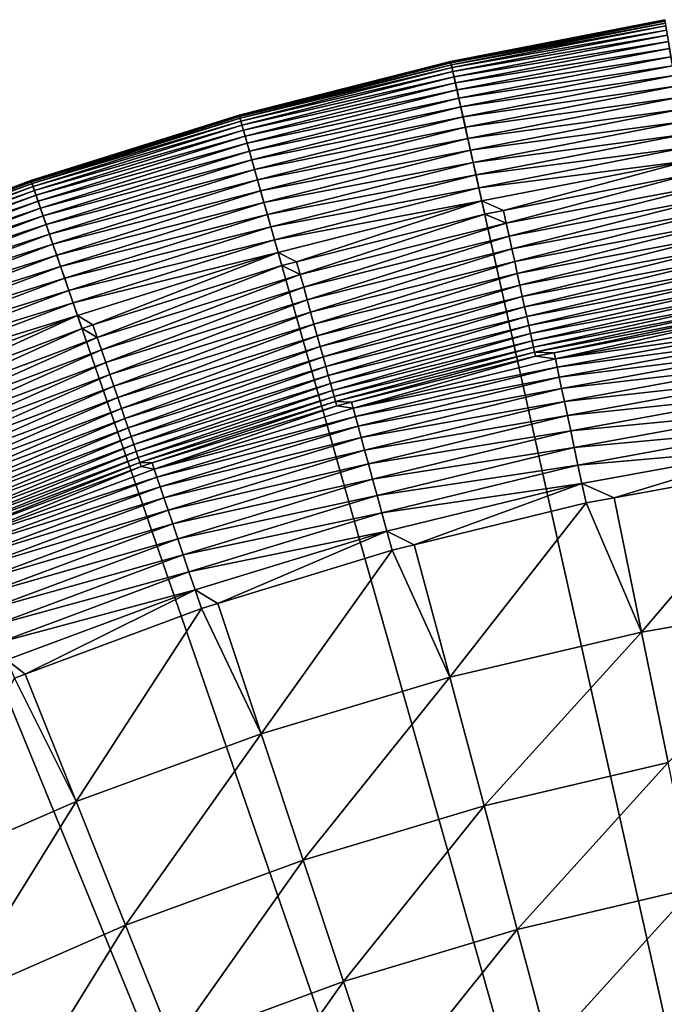
# Model space of a CAD drawing. Extents: x -148 to 357, y -520 to 98.
# Drawn here: x -33 to -16, y -347 to -321 of the extents above; entities that cross this region are included whole.
import ezdxf

# ---------------------------------------------------------------- set-up
doc = ezdxf.new("R2010")
doc.units = 0
doc.layers.add('L3', color=7, linetype='CONTINUOUS')

msp = doc.modelspace()

# ---------------------------------------------------------------- linework, layer by layer
at = {"layer": 'L3', "color": 7}
for points in [[(0, -420, 987.6187), (-21.85021, -322.4164, 987.6187), (-16.34428, -321.3447, 987.6187)], [(-16.34026, -321.3689, 1001.633), (-16.34428, -321.3447, 987.6187), (-21.85021, -322.4164, 987.6187)], [(-16.34026, -321.3689, 1001.633), (-21.85021, -322.4164, 987.6187), (-21.84484, -322.4403, 1001.633)], [(-16.33758, -321.3851, 1001.981), (-16.34026, -321.3689, 1001.633), (-21.84484, -322.4403, 1001.633)], [(-16.33758, -321.3851, 1001.981), (-21.84484, -322.4403, 1001.633), (-21.84127, -322.4563, 1001.981)], [(-16.32998, -321.431, 1002.326), (-16.33758, -321.3851, 1001.981), (-21.84127, -322.4563, 1001.981)], [(-16.32998, -321.431, 1002.326), (-21.84127, -322.4563, 1001.981), (-21.83109, -322.5017, 1002.326)], [(-16.31749, -321.5064, 1002.665), (-16.32998, -321.431, 1002.326), (-21.83109, -322.5017, 1002.326)], [(-16.31749, -321.5064, 1002.665), (-21.83109, -322.5017, 1002.326), (-21.8144, -322.5763, 1002.665)], [(-16.30022, -321.6106, 1002.997), (-16.31749, -321.5064, 1002.665), (-21.8144, -322.5763, 1002.665)], [(-16.30022, -321.6106, 1002.997), (-21.8144, -322.5763, 1002.665), (-21.79132, -322.6793, 1002.997)], [(-16.27831, -321.7429, 1003.318), (-16.30022, -321.6106, 1002.997), (-21.79132, -322.6793, 1002.997)], [(-16.27831, -321.7429, 1003.318), (-21.79132, -322.6793, 1002.997), (-21.76202, -322.8102, 1003.318)], [(-16.25191, -321.9022, 1003.627), (-16.27831, -321.7429, 1003.318), (-21.76202, -322.8102, 1003.318)], [(-16.25191, -321.9022, 1003.627), (-21.76202, -322.8102, 1003.318), (-21.72673, -322.9678, 1003.627)], [(-16.22123, -322.0874, 1003.92), (-16.25191, -321.9022, 1003.627), (-21.72673, -322.9678, 1003.627)], [(-16.22123, -322.0874, 1003.92), (-21.72673, -322.9678, 1003.627), (-21.68571, -323.151, 1003.92)], [(-16.18649, -322.2971, 1004.196), (-16.22123, -322.0874, 1003.92), (-21.68571, -323.151, 1003.92)], [(-27.28739, -323.795, 987.6187), (-21.85021, -322.4164, 987.6187), (0, -420, 987.6187)], [(-21.84484, -322.4403, 1001.633), (-21.85021, -322.4164, 987.6187), (-27.28739, -323.795, 987.6187)], [(-21.84484, -322.4403, 1001.633), (-27.28739, -323.795, 987.6187), (-27.28069, -323.8186, 1001.633)], [(-21.84127, -322.4563, 1001.981), (-21.84484, -322.4403, 1001.633), (-27.28069, -323.8186, 1001.633)], [(-16.18649, -322.2971, 1004.196), (-21.68571, -323.151, 1003.92), (-21.63927, -323.3584, 1004.196)], [(-16.14797, -322.5296, 1004.452), (-16.18649, -322.2971, 1004.196), (-21.63927, -323.3584, 1004.196)], [(-21.84127, -322.4563, 1001.981), (-27.28069, -323.8186, 1001.633), (-27.27622, -323.8344, 1001.981)], [(-21.83109, -322.5017, 1002.326), (-21.84127, -322.4563, 1001.981), (-27.27622, -323.8344, 1001.981)], [(-21.83109, -322.5017, 1002.326), (-27.27622, -323.8344, 1001.981), (-27.26352, -323.8792, 1002.326)], [(-21.8144, -322.5763, 1002.665), (-21.83109, -322.5017, 1002.326), (-27.26352, -323.8792, 1002.326)], [(-21.8144, -322.5763, 1002.665), (-27.26352, -323.8792, 1002.326), (-27.24268, -323.9527, 1002.665)], [(-21.79132, -322.6793, 1002.997), (-21.8144, -322.5763, 1002.665), (-27.24268, -323.9527, 1002.665)], [(-21.79132, -322.6793, 1002.997), (-27.24268, -323.9527, 1002.665), (-27.21385, -324.0543, 1002.997)], [(-21.76202, -322.8102, 1003.318), (-21.79132, -322.6793, 1002.997), (-27.21385, -324.0543, 1002.997)], [(-16.14797, -322.5296, 1004.452), (-21.63927, -323.3584, 1004.196), (-21.58777, -323.5884, 1004.452)], [(-16.10595, -322.7833, 1004.687), (-16.14797, -322.5296, 1004.452), (-21.58777, -323.5884, 1004.452)], [(-21.76202, -322.8102, 1003.318), (-27.21385, -324.0543, 1002.997), (-27.17726, -324.1833, 1003.318)], [(-21.72673, -322.9678, 1003.627), (-21.76202, -322.8102, 1003.318), (-27.17726, -324.1833, 1003.318)], [(-16.10595, -322.7833, 1004.687), (-21.58777, -323.5884, 1004.452), (-21.5316, -323.8393, 1004.687)], [(-16.06075, -323.0561, 1004.898), (-16.10595, -322.7833, 1004.687), (-21.5316, -323.8393, 1004.687)], [(-21.72673, -322.9678, 1003.627), (-27.17726, -324.1833, 1003.318), (-27.13319, -324.3387, 1003.627)], [(-21.68571, -323.151, 1003.92), (-21.72673, -322.9678, 1003.627), (-27.13319, -324.3387, 1003.627)], [(-21.68571, -323.151, 1003.92), (-27.13319, -324.3387, 1003.627), (-27.08196, -324.5193, 1003.92)], [(-21.63927, -323.3584, 1004.196), (-21.68571, -323.151, 1003.92), (-27.08196, -324.5193, 1003.92)], [(-16.06075, -323.0561, 1004.898), (-21.5316, -323.8393, 1004.687), (-21.47117, -324.1091, 1004.898)], [(-16.01272, -323.346, 1005.085), (-16.06075, -323.0561, 1004.898), (-21.47117, -324.1091, 1004.898)], [(-21.63927, -323.3584, 1004.196), (-27.08196, -324.5193, 1003.92), (-27.02397, -324.7238, 1004.196)], [(-21.58777, -323.5884, 1004.452), (-21.63927, -323.3584, 1004.196), (-27.02397, -324.7238, 1004.196)], [(-16.01272, -323.346, 1005.085), (-21.47117, -324.1091, 1004.898), (-21.40696, -324.3959, 1005.085)], [(-15.96221, -323.6509, 1005.246), (-16.01272, -323.346, 1005.085), (-21.40696, -324.3959, 1005.085)], [(-21.58777, -323.5884, 1004.452), (-27.02397, -324.7238, 1004.196), (-26.95966, -324.9505, 1004.452)], [(-21.5316, -323.8393, 1004.687), (-21.58777, -323.5884, 1004.452), (-26.95966, -324.9505, 1004.452)], [(-15.96221, -323.6509, 1005.246), (-21.40696, -324.3959, 1005.085), (-21.33944, -324.6974, 1005.246)], [(-15.90962, -323.9683, 1005.379), (-15.96221, -323.6509, 1005.246), (-21.33944, -324.6974, 1005.246)], [(0, -420, 987.6187), (-32.63872, -325.4764, 987.6187), (-27.28739, -323.795, 987.6187)], [(-27.28069, -323.8186, 1001.633), (-27.28739, -323.795, 987.6187), (-32.63872, -325.4764, 987.6187)], [(-27.28069, -323.8186, 1001.633), (-32.63872, -325.4764, 987.6187), (-32.6307, -325.4996, 1001.633)], [(-27.27622, -323.8344, 1001.981), (-27.28069, -323.8186, 1001.633), (-32.6307, -325.4996, 1001.633)], [(-27.27622, -323.8344, 1001.981), (-32.6307, -325.4996, 1001.633), (-32.62536, -325.5151, 1001.981)], [(-27.26352, -323.8792, 1002.326), (-27.27622, -323.8344, 1001.981), (-32.62536, -325.5151, 1001.981)], [(-27.26352, -323.8792, 1002.326), (-32.62536, -325.5151, 1001.981), (-32.61017, -325.5591, 1002.326)], [(-27.24268, -323.9527, 1002.665), (-27.26352, -323.8792, 1002.326), (-32.61017, -325.5591, 1002.326)], [(-27.24268, -323.9527, 1002.665), (-32.61017, -325.5591, 1002.326), (-32.58524, -325.6313, 1002.665)], [(-27.21385, -324.0543, 1002.997), (-27.24268, -323.9527, 1002.665), (-32.58524, -325.6313, 1002.665)], [(-21.5316, -323.8393, 1004.687), (-26.95966, -324.9505, 1004.452), (-26.8895, -325.1978, 1004.687)], [(-21.47117, -324.1091, 1004.898), (-21.5316, -323.8393, 1004.687), (-26.8895, -325.1978, 1004.687)], [(-27.21385, -324.0543, 1002.997), (-32.58524, -325.6313, 1002.665), (-32.55076, -325.7311, 1002.997)], [(-27.17726, -324.1833, 1003.318), (-27.21385, -324.0543, 1002.997), (-32.55076, -325.7311, 1002.997)], [(-27.17726, -324.1833, 1003.318), (-32.55076, -325.7311, 1002.997), (-32.50699, -325.8579, 1003.318)], [(-27.13319, -324.3387, 1003.627), (-27.17726, -324.1833, 1003.318), (-32.50699, -325.8579, 1003.318)], [(-21.47117, -324.1091, 1004.898), (-26.8895, -325.1978, 1004.687), (-26.81404, -325.4639, 1004.898)], [(-21.40696, -324.3959, 1005.085), (-21.47117, -324.1091, 1004.898), (-26.81404, -325.4639, 1004.898)], [(-15.90962, -323.9683, 1005.379), (-21.33944, -324.6974, 1005.246), (-21.26913, -325.0115, 1005.379)], [(-15.85533, -324.296, 1005.483), (-15.90962, -323.9683, 1005.379), (-21.26913, -325.0115, 1005.379)], [(-27.13319, -324.3387, 1003.627), (-32.50699, -325.8579, 1003.318), (-32.45428, -326.0105, 1003.627)], [(-27.08196, -324.5193, 1003.92), (-27.13319, -324.3387, 1003.627), (-32.45428, -326.0105, 1003.627)], [(-21.40696, -324.3959, 1005.085), (-26.81404, -325.4639, 1004.898), (-26.73385, -325.7466, 1005.085)], [(-21.33944, -324.6974, 1005.246), (-21.40696, -324.3959, 1005.085), (-26.73385, -325.7466, 1005.085)], [(-15.85533, -324.296, 1005.483), (-21.26913, -325.0115, 1005.379), (-21.19656, -325.3356, 1005.483)], [(-15.79977, -324.6314, 1005.558), (-15.85533, -324.296, 1005.483), (-21.19656, -325.3356, 1005.483)], [(-27.08196, -324.5193, 1003.92), (-32.45428, -326.0105, 1003.627), (-32.393, -326.188, 1003.92)], [(-27.02397, -324.7238, 1004.196), (-27.08196, -324.5193, 1003.92), (-32.393, -326.188, 1003.92)], [(-27.02397, -324.7238, 1004.196), (-32.393, -326.188, 1003.92), (-32.32364, -326.3889, 1004.196)], [(-26.95966, -324.9505, 1004.452), (-27.02397, -324.7238, 1004.196), (-32.32364, -326.3889, 1004.196)], [(-21.33944, -324.6974, 1005.246), (-26.73385, -325.7466, 1005.085), (-26.64952, -326.0439, 1005.246)], [(-21.26913, -325.0115, 1005.379), (-21.33944, -324.6974, 1005.246), (-26.64952, -326.0439, 1005.246)], [(-15.79977, -324.6314, 1005.558), (-21.19656, -325.3356, 1005.483), (-21.12227, -325.6673, 1005.558)], [(-15.74335, -324.9719, 1005.604), (-15.79977, -324.6314, 1005.558), (-21.12227, -325.6673, 1005.558)], [(-26.95966, -324.9505, 1004.452), (-32.32364, -326.3889, 1004.196), (-32.24671, -326.6117, 1004.452)], [(-26.8895, -325.1978, 1004.687), (-26.95966, -324.9505, 1004.452), (-32.24671, -326.6117, 1004.452)], [(-15.74335, -324.9719, 1005.604), (-21.12227, -325.6673, 1005.558), (-21.04685, -326.0042, 1005.604)], [(-21.04685, -326.0042, 1005.604), (-20.49054, -326.2501, 1005.619), (-15.74335, -324.9719, 1005.604)], [(-20.49054, -326.2501, 1005.619), (-15.68649, -325.3151, 1005.619), (-15.74335, -324.9719, 1005.604)], [(-26.8895, -325.1978, 1004.687), (-32.24671, -326.6117, 1004.452), (-32.1628, -326.8547, 1004.687)], [(-26.81404, -325.4639, 1004.898), (-26.8895, -325.1978, 1004.687), (-32.1628, -326.8547, 1004.687)], [(-21.26913, -325.0115, 1005.379), (-26.64952, -326.0439, 1005.246), (-26.56172, -326.3535, 1005.379)], [(-21.19656, -325.3356, 1005.483), (-21.26913, -325.0115, 1005.379), (-26.56172, -326.3535, 1005.379)], [(0, -420, 987.6187), (-37.88735, -327.4552, 987.6187), (-32.63872, -325.4764, 987.6187)], [(-32.6307, -325.4996, 1001.633), (-32.63872, -325.4764, 987.6187), (-37.88735, -327.4552, 987.6187)], [(-26.81404, -325.4639, 1004.898), (-32.1628, -326.8547, 1004.687), (-32.07254, -327.1161, 1004.898)], [(-26.73385, -325.7466, 1005.085), (-26.81404, -325.4639, 1004.898), (-32.07254, -327.1161, 1004.898)], [(-21.19656, -325.3356, 1005.483), (-26.56172, -326.3535, 1005.379), (-26.47109, -326.673, 1005.483)], [(-21.12227, -325.6673, 1005.558), (-21.19656, -325.3356, 1005.483), (-26.47109, -326.673, 1005.483)], [(-15.68649, -325.3151, 1005.619), (-20.49054, -326.2501, 1005.619), (-20.4193, -326.5747, 1005.634)], [(-15.05246, -325.5614, 1005.634), (-15.68649, -325.3151, 1005.619), (-20.4193, -326.5747, 1005.634)], [(-32.6307, -325.4996, 1001.633), (-37.88735, -327.4552, 987.6187), (-37.87805, -327.4779, 1001.633)], [(-32.62536, -325.5151, 1001.981), (-32.6307, -325.4996, 1001.633), (-37.87805, -327.4779, 1001.633)], [(-32.62536, -325.5151, 1001.981), (-37.87805, -327.4779, 1001.633), (-37.87185, -327.493, 1001.981)], [(-32.61017, -325.5591, 1002.326), (-32.62536, -325.5151, 1001.981), (-37.87185, -327.493, 1001.981)], [(-32.61017, -325.5591, 1002.326), (-37.87185, -327.493, 1001.981), (-37.85421, -327.5361, 1002.326)], [(-32.58524, -325.6313, 1002.665), (-32.61017, -325.5591, 1002.326), (-37.85421, -327.5361, 1002.326)], [(-32.58524, -325.6313, 1002.665), (-37.85421, -327.5361, 1002.326), (-37.82527, -327.6068, 1002.665)], [(-32.55076, -325.7311, 1002.997), (-32.58524, -325.6313, 1002.665), (-37.82527, -327.6068, 1002.665)], [(-32.55076, -325.7311, 1002.997), (-37.82527, -327.6068, 1002.665), (-37.78525, -327.7045, 1002.997)], [(-32.50699, -325.8579, 1003.318), (-32.55076, -325.7311, 1002.997), (-37.78525, -327.7045, 1002.997)], [(-21.12227, -325.6673, 1005.558), (-26.47109, -326.673, 1005.483), (-26.37832, -327.0001, 1005.558)], [(-21.04685, -326.0042, 1005.604), (-21.12227, -325.6673, 1005.558), (-26.37832, -327.0001, 1005.558)], [(-15.05246, -325.5614, 1005.634), (-20.4193, -326.5747, 1005.634), (-20.34623, -326.9091, 1005.678)], [(-14.9986, -325.8993, 1005.678), (-15.05246, -325.5614, 1005.634), (-20.34623, -326.9091, 1005.678)], [(-32.50699, -325.8579, 1003.318), (-37.78525, -327.7045, 1002.997), (-37.73445, -327.8286, 1003.318)], [(-32.45428, -326.0105, 1003.627), (-32.50699, -325.8579, 1003.318), (-37.73445, -327.8286, 1003.318)], [(-26.73385, -325.7466, 1005.085), (-32.07254, -327.1161, 1004.898), (-31.97662, -327.3939, 1005.085)], [(-26.64952, -326.0439, 1005.246), (-26.73385, -325.7466, 1005.085), (-31.97662, -327.3939, 1005.085)], [(-14.9986, -325.8993, 1005.678), (-20.34623, -326.9091, 1005.678), (-20.27425, -327.2384, 1005.752)], [(-14.94553, -326.2323, 1005.752), (-14.9986, -325.8993, 1005.678), (-20.27425, -327.2384, 1005.752)], [(-32.45428, -326.0105, 1003.627), (-37.73445, -327.8286, 1003.318), (-37.67325, -327.9781, 1003.627)], [(-32.393, -326.188, 1003.92), (-32.45428, -326.0105, 1003.627), (-37.67325, -327.9781, 1003.627)], [(-32.393, -326.188, 1003.92), (-37.67325, -327.9781, 1003.627), (-37.60212, -328.1519, 1003.92)], [(-32.32364, -326.3889, 1004.196), (-32.393, -326.188, 1003.92), (-37.60212, -328.1519, 1003.92)], [(-26.64952, -326.0439, 1005.246), (-31.97662, -327.3939, 1005.085), (-31.87576, -327.686, 1005.246)], [(-26.56172, -326.3535, 1005.379), (-26.64952, -326.0439, 1005.246), (-31.87576, -327.686, 1005.246)], [(-21.04685, -326.0042, 1005.604), (-26.37832, -327.0001, 1005.558), (-26.28412, -327.3322, 1005.604)], [(-26.28412, -327.3322, 1005.604), (-25.80976, -327.5706, 1005.619), (-21.04685, -326.0042, 1005.604)], [(-25.80976, -327.5706, 1005.619), (-20.97084, -326.3436, 1005.619), (-21.04685, -326.0042, 1005.604)], [(-21.04685, -326.0042, 1005.604), (-20.97084, -326.3436, 1005.619), (-20.49054, -326.2501, 1005.619)], [(-14.94553, -326.2323, 1005.752), (-20.27425, -327.2384, 1005.752), (-20.20389, -327.5603, 1005.855)], [(-14.89367, -326.5576, 1005.855), (-14.94553, -326.2323, 1005.752), (-20.20389, -327.5603, 1005.855)], [(-32.32364, -326.3889, 1004.196), (-37.60212, -328.1519, 1003.92), (-37.5216, -328.3485, 1004.196)], [(-32.24671, -326.6117, 1004.452), (-32.32364, -326.3889, 1004.196), (-37.5216, -328.3485, 1004.196)], [(-26.56172, -326.3535, 1005.379), (-31.87576, -327.686, 1005.246), (-31.77073, -327.9901, 1005.379)], [(-26.47109, -326.673, 1005.483), (-26.56172, -326.3535, 1005.379), (-31.77073, -327.9901, 1005.379)], [(-20.97084, -326.3436, 1005.619), (-25.80976, -327.5706, 1005.619), (-25.71954, -327.8928, 1005.634)], [(-20.4193, -326.5747, 1005.634), (-20.97084, -326.3436, 1005.619), (-25.71954, -327.8928, 1005.634)], [(-20.49054, -326.2501, 1005.619), (-20.97084, -326.3436, 1005.619), (-20.4193, -326.5747, 1005.634)], [(-32.24671, -326.6117, 1004.452), (-37.5216, -328.3485, 1004.196), (-37.43231, -328.5667, 1004.452)], [(-32.1628, -326.8547, 1004.687), (-32.24671, -326.6117, 1004.452), (-37.43231, -328.5667, 1004.452)], [(-26.47109, -326.673, 1005.483), (-31.77073, -327.9901, 1005.379), (-31.66233, -328.3041, 1005.483)], [(-26.37832, -327.0001, 1005.558), (-26.47109, -326.673, 1005.483), (-31.66233, -328.3041, 1005.483)], [(-20.4193, -326.5747, 1005.634), (-25.71954, -327.8928, 1005.634), (-25.6275, -328.2224, 1005.678)], [(-20.34623, -326.9091, 1005.678), (-20.4193, -326.5747, 1005.634), (-25.6275, -328.2224, 1005.678)], [(-14.89367, -326.5576, 1005.855), (-20.20389, -327.5603, 1005.855), (-20.13569, -327.8723, 1005.985)], [(-14.8434, -326.8731, 1005.985), (-14.89367, -326.5576, 1005.855), (-20.13569, -327.8723, 1005.985)], [(-32.1628, -326.8547, 1004.687), (-37.43231, -328.5667, 1004.452), (-37.3349, -328.8046, 1004.687)], [(-32.07254, -327.1161, 1004.898), (-32.1628, -326.8547, 1004.687), (-37.3349, -328.8046, 1004.687)], [(-26.37832, -327.0001, 1005.558), (-31.66233, -328.3041, 1005.483), (-31.55137, -328.6254, 1005.558)], [(-26.28412, -327.3322, 1005.604), (-26.37832, -327.0001, 1005.558), (-31.55137, -328.6254, 1005.558)], [(-20.34623, -326.9091, 1005.678), (-25.6275, -328.2224, 1005.678), (-25.53684, -328.5471, 1005.752)], [(-20.27425, -327.2384, 1005.752), (-20.34623, -326.9091, 1005.678), (-25.53684, -328.5471, 1005.752)], [(-14.8434, -326.8731, 1005.985), (-20.13569, -327.8723, 1005.985), (-20.07015, -328.1722, 1006.143)], [(-14.79508, -327.1762, 1006.143), (-14.8434, -326.8731, 1005.985), (-20.07015, -328.1722, 1006.143)], [(-32.07254, -327.1161, 1004.898), (-37.3349, -328.8046, 1004.687), (-37.23013, -329.0605, 1004.898)], [(-31.97662, -327.3939, 1005.085), (-32.07254, -327.1161, 1004.898), (-37.23013, -329.0605, 1004.898)], [(-20.27425, -327.2384, 1005.752), (-25.53684, -328.5471, 1005.752), (-25.44822, -328.8645, 1005.855)], [(-20.20389, -327.5603, 1005.855), (-20.27425, -327.2384, 1005.752), (-25.44822, -328.8645, 1005.855)], [(-14.79508, -327.1762, 1006.143), (-20.07015, -328.1722, 1006.143), (-20.00776, -328.4577, 1006.327)], [(-14.74908, -327.4648, 1006.327), (-14.79508, -327.1762, 1006.143), (-20.00776, -328.4577, 1006.327)], [(-43.01678, -329.7251, 987.6187), (-37.88735, -327.4552, 987.6187), (0, -420, 987.6187)], [(-31.97662, -327.3939, 1005.085), (-37.23013, -329.0605, 1004.898), (-37.11878, -329.3325, 1005.085)], [(-31.87576, -327.686, 1005.246), (-31.97662, -327.3939, 1005.085), (-37.11878, -329.3325, 1005.085)], [(-26.28412, -327.3322, 1005.604), (-31.55137, -328.6254, 1005.558), (-31.4387, -328.9517, 1005.604)], [(-31.4387, -328.9517, 1005.604), (-31.04508, -329.1925, 1005.619), (-26.28412, -327.3322, 1005.604)], [(-31.04508, -329.1925, 1005.619), (-26.1892, -327.6668, 1005.619), (-26.28412, -327.3322, 1005.604)], [(-26.28412, -327.3322, 1005.604), (-26.1892, -327.6668, 1005.619), (-25.80976, -327.5706, 1005.619)], [(-14.74908, -327.4648, 1006.327), (-20.00776, -328.4577, 1006.327), (-19.94897, -328.7266, 1006.535)], [(-14.70575, -327.7366, 1006.535), (-14.74908, -327.4648, 1006.327), (-19.94897, -328.7266, 1006.535)], [(-31.87576, -327.686, 1005.246), (-37.11878, -329.3325, 1005.085), (-37.00171, -329.6185, 1005.246)], [(-31.77073, -327.9901, 1005.379), (-31.87576, -327.686, 1005.246), (-37.00171, -329.6185, 1005.246)], [(-26.1892, -327.6668, 1005.619), (-31.04508, -329.1925, 1005.619), (-30.93588, -329.5113, 1005.634)], [(-25.71954, -327.8928, 1005.634), (-26.1892, -327.6668, 1005.619), (-30.93588, -329.5113, 1005.634)], [(-25.80976, -327.5706, 1005.619), (-26.1892, -327.6668, 1005.619), (-25.71954, -327.8928, 1005.634)], [(-20.20389, -327.5603, 1005.855), (-25.44822, -328.8645, 1005.855), (-25.36232, -329.1721, 1005.985)], [(-20.13569, -327.8723, 1005.985), (-20.20389, -327.5603, 1005.855), (-25.36232, -329.1721, 1005.985)], [(-14.70575, -327.7366, 1006.535), (-19.94897, -328.7266, 1006.535), (-19.89424, -328.9771, 1006.766)], [(-14.66541, -327.9898, 1006.766), (-14.70575, -327.7366, 1006.535), (-19.89424, -328.9771, 1006.766)], [(-31.77073, -327.9901, 1005.379), (-37.00171, -329.6185, 1005.246), (-36.87979, -329.9163, 1005.379)], [(-31.66233, -328.3041, 1005.483), (-31.77073, -327.9901, 1005.379), (-36.87979, -329.9163, 1005.379)], [(-25.71954, -327.8928, 1005.634), (-30.93588, -329.5113, 1005.634), (-30.82517, -329.8351, 1005.678)], [(-25.6275, -328.2224, 1005.678), (-25.71954, -327.8928, 1005.634), (-30.82517, -329.8351, 1005.678)], [(-20.13569, -327.8723, 1005.985), (-25.36232, -329.1721, 1005.985), (-25.27976, -329.4677, 1006.143)], [(-20.07015, -328.1722, 1006.143), (-20.13569, -327.8723, 1005.985), (-25.27976, -329.4677, 1006.143)], [(-14.66541, -327.9898, 1006.766), (-19.89424, -328.9771, 1006.766), (-19.84396, -329.2071, 1007.018)], [(-14.62834, -328.2223, 1007.018), (-14.66541, -327.9898, 1006.766), (-19.84396, -329.2071, 1007.018)], [(-25.6275, -328.2224, 1005.678), (-30.82517, -329.8351, 1005.678), (-30.71612, -330.1541, 1005.752)], [(-25.53684, -328.5471, 1005.752), (-25.6275, -328.2224, 1005.678), (-30.71612, -330.1541, 1005.752)], [(-20.07015, -328.1722, 1006.143), (-25.27976, -329.4677, 1006.143), (-25.20117, -329.7492, 1006.327)], [(-20.00776, -328.4577, 1006.327), (-20.07015, -328.1722, 1006.143), (-25.20117, -329.7492, 1006.327)], [(-14.62834, -328.2223, 1007.018), (-19.84396, -329.2071, 1007.018), (-19.79851, -329.4151, 1007.29)], [(-14.59484, -328.4325, 1007.29), (-14.62834, -328.2223, 1007.018), (-19.79851, -329.4151, 1007.29)], [(-31.66233, -328.3041, 1005.483), (-36.87979, -329.9163, 1005.379), (-36.75395, -330.2236, 1005.483)], [(-31.55137, -328.6254, 1005.558), (-31.66233, -328.3041, 1005.483), (-36.75395, -330.2236, 1005.483)], [(-20.00776, -328.4577, 1006.327), (-25.20117, -329.7492, 1006.327), (-25.12713, -330.0144, 1006.535)], [(-19.94897, -328.7266, 1006.535), (-20.00776, -328.4577, 1006.327), (-25.12713, -330.0144, 1006.535)], [(-14.59484, -328.4325, 1007.29), (-19.79851, -329.4151, 1007.29), (-19.75824, -329.5993, 1007.579)], [(-14.56514, -328.6188, 1007.579), (-14.59484, -328.4325, 1007.29), (-19.75824, -329.5993, 1007.579)], [(-31.55137, -328.6254, 1005.558), (-36.75395, -330.2236, 1005.483), (-36.62515, -330.5382, 1005.558)], [(-31.4387, -328.9517, 1005.604), (-31.55137, -328.6254, 1005.558), (-36.62515, -330.5382, 1005.558)], [(-25.53684, -328.5471, 1005.752), (-30.71612, -330.1541, 1005.752), (-30.60954, -330.4659, 1005.855)], [(-25.44822, -328.8645, 1005.855), (-25.53684, -328.5471, 1005.752), (-30.60954, -330.4659, 1005.855)], [(-19.94897, -328.7266, 1006.535), (-25.12713, -330.0144, 1006.535), (-25.05818, -330.2613, 1006.766)], [(-19.89424, -328.9771, 1006.766), (-19.94897, -328.7266, 1006.535), (-25.05818, -330.2613, 1006.766)], [(-14.56514, -328.6188, 1007.579), (-19.75824, -329.5993, 1007.579), (-19.72343, -329.7586, 1007.883)], [(-14.53949, -328.7798, 1007.883), (-14.56514, -328.6188, 1007.579), (-19.72343, -329.7586, 1007.883)], [(-31.4387, -328.9517, 1005.604), (-36.62515, -330.5382, 1005.558), (-36.49436, -330.8577, 1005.604)], [(-31.4387, -328.9517, 1005.604), (-36.49436, -330.8577, 1005.604), (-36.17943, -331.1106, 1005.619)], [(-36.17943, -331.1106, 1005.619), (-31.32517, -329.2805, 1005.619), (-31.4387, -328.9517, 1005.604)], [(-31.4387, -328.9517, 1005.604), (-31.32517, -329.2805, 1005.619), (-31.04508, -329.1925, 1005.619)], [(-25.44822, -328.8645, 1005.855), (-30.60954, -330.4659, 1005.855), (-30.50621, -330.7681, 1005.985)], [(-25.36232, -329.1721, 1005.985), (-25.44822, -328.8645, 1005.855), (-30.50621, -330.7681, 1005.985)], [(-19.89424, -328.9771, 1006.766), (-25.05818, -330.2613, 1006.766), (-24.99486, -330.4881, 1007.018)], [(-19.84396, -329.2071, 1007.018), (-19.89424, -328.9771, 1006.766), (-24.99486, -330.4881, 1007.018)], [(-14.53949, -328.7798, 1007.883), (-19.72343, -329.7586, 1007.883), (-19.69435, -329.8917, 1008.2)], [(-14.51805, -328.9143, 1008.2), (-14.53949, -328.7798, 1007.883), (-19.69435, -329.8917, 1008.2)], [(-14.51805, -328.9143, 1008.2), (-19.69435, -329.8917, 1008.2), (-19.19258, -329.9071, 1008.528)], [(-19.19258, -329.9071, 1008.528), (-14.50099, -329.0213, 1008.528), (-14.51805, -328.9143, 1008.2)], [(-14.50099, -329.0213, 1008.528), (-19.19258, -329.9071, 1008.528), (-19.15832, -330.0665, 1009.064)], [(-13.89674, -329.1048, 1009.064), (-14.50099, -329.0213, 1008.528), (-19.15832, -330.0665, 1009.064)], [(-31.04508, -329.1925, 1005.619), (-31.32517, -329.2805, 1005.619), (-30.93588, -329.5113, 1005.634)], [(-25.36232, -329.1721, 1005.985), (-30.50621, -330.7681, 1005.985), (-30.40691, -331.0586, 1006.143)], [(-25.27976, -329.4677, 1006.143), (-25.36232, -329.1721, 1005.985), (-30.40691, -331.0586, 1006.143)], [(-19.84396, -329.2071, 1007.018), (-24.99486, -330.4881, 1007.018), (-24.93761, -330.6931, 1007.29)], [(-19.79851, -329.4151, 1007.29), (-19.84396, -329.2071, 1007.018), (-24.93761, -330.6931, 1007.29)], [(-13.89674, -329.1048, 1009.064), (-19.15832, -330.0665, 1009.064), (-13.86375, -329.3205, 1009.585)], [(-31.32517, -329.2805, 1005.619), (-36.17943, -331.1106, 1005.619), (-36.05132, -331.425, 1005.634)], [(-30.93588, -329.5113, 1005.634), (-31.32517, -329.2805, 1005.619), (-36.05132, -331.425, 1005.634)], [(-30.93588, -329.5113, 1005.634), (-36.05132, -331.425, 1005.634), (-35.9223, -331.742, 1005.678)], [(-30.82517, -329.8351, 1005.678), (-30.93588, -329.5113, 1005.634), (-35.9223, -331.742, 1005.678)], [(-25.27976, -329.4677, 1006.143), (-30.40691, -331.0586, 1006.143), (-30.31238, -331.3351, 1006.327)], [(-25.20117, -329.7492, 1006.327), (-25.27976, -329.4677, 1006.143), (-30.31238, -331.3351, 1006.327)], [(-19.79851, -329.4151, 1007.29), (-24.93761, -330.6931, 1007.29), (-24.88688, -330.8747, 1007.579)], [(-19.75824, -329.5993, 1007.579), (-19.79851, -329.4151, 1007.29), (-24.88688, -330.8747, 1007.579)], [(-13.86375, -329.3205, 1009.585), (-19.15832, -330.0665, 1009.064), (-19.11284, -330.2801, 1009.585)], [(-13.86375, -329.3205, 1009.585), (-19.11284, -330.2801, 1009.585), (-13.82453, -329.5771, 1010.086)], [(-48.01086, -332.2791, 987.6187), (-43.01678, -329.7251, 987.6187), (0, -420, 987.6187)], [(-25.20117, -329.7492, 1006.327), (-30.31238, -331.3351, 1006.327), (-30.22332, -331.5956, 1006.535)], [(-25.12713, -330.0144, 1006.535), (-25.20117, -329.7492, 1006.327), (-30.22332, -331.5956, 1006.535)], [(-19.75824, -329.5993, 1007.579), (-24.88688, -330.8747, 1007.579), (-24.84304, -331.0318, 1007.883)], [(-19.72343, -329.7586, 1007.883), (-19.75824, -329.5993, 1007.579), (-24.84304, -331.0318, 1007.883)], [(-19.72343, -329.7586, 1007.883), (-24.84304, -331.0318, 1007.883), (-24.80641, -331.1629, 1008.2)], [(-19.69435, -329.8917, 1008.2), (-19.72343, -329.7586, 1007.883), (-24.80641, -331.1629, 1008.2)], [(-13.82453, -329.5771, 1010.086), (-19.11284, -330.2801, 1009.585), (-19.05877, -330.5339, 1010.086)], [(-13.82453, -329.5771, 1010.086), (-19.05877, -330.5339, 1010.086), (-13.77934, -329.8727, 1010.564)], [(-30.82517, -329.8351, 1005.678), (-35.9223, -331.742, 1005.678), (-35.79522, -332.0542, 1005.752)], [(-30.71612, -330.1541, 1005.752), (-30.82517, -329.8351, 1005.678), (-35.79522, -332.0542, 1005.752)], [(-25.12713, -330.0144, 1006.535), (-30.22332, -331.5956, 1006.535), (-30.14039, -331.8382, 1006.766)], [(-25.05818, -330.2613, 1006.766), (-25.12713, -330.0144, 1006.535), (-30.14039, -331.8382, 1006.766)], [(-19.69435, -329.8917, 1008.2), (-24.80641, -331.1629, 1008.2), (-24.39912, -331.1733, 1008.528)], [(-24.39912, -331.1733, 1008.528), (-19.67121, -329.9975, 1008.528), (-19.69435, -329.8917, 1008.2)], [(-19.67121, -329.9975, 1008.528), (-24.39912, -331.1733, 1008.528), (-24.35508, -331.3327, 1009.064)], [(-19.15832, -330.0665, 1009.064), (-19.67121, -329.9975, 1008.528), (-24.35508, -331.3327, 1009.064)], [(-19.19258, -329.9071, 1008.528), (-19.69435, -329.8917, 1008.2), (-19.67121, -329.9975, 1008.528)], [(-19.19258, -329.9071, 1008.528), (-19.67121, -329.9975, 1008.528), (-19.15832, -330.0665, 1009.064)], [(-13.77934, -329.8727, 1010.564), (-19.05877, -330.5339, 1010.086), (-18.99647, -330.8263, 1010.564)], [(-13.77934, -329.8727, 1010.564), (-18.99647, -330.8263, 1010.564), (-13.72847, -330.2054, 1011.017)], [(-30.71612, -330.1541, 1005.752), (-35.79522, -332.0542, 1005.752), (-35.67101, -332.3594, 1005.855)], [(-30.60954, -330.4659, 1005.855), (-30.71612, -330.1541, 1005.752), (-35.67101, -332.3594, 1005.855)], [(-25.05818, -330.2613, 1006.766), (-30.14039, -331.8382, 1006.766), (-30.06422, -332.061, 1007.018)], [(-24.99486, -330.4881, 1007.018), (-25.05818, -330.2613, 1006.766), (-30.06422, -332.061, 1007.018)], [(-19.15832, -330.0665, 1009.064), (-24.35508, -331.3327, 1009.064), (-19.11284, -330.2801, 1009.585)], [(-19.11284, -330.2801, 1009.585), (-24.35508, -331.3327, 1009.064), (-24.29726, -331.5431, 1009.585)], [(-19.11284, -330.2801, 1009.585), (-24.29726, -331.5431, 1009.585), (-19.05877, -330.5339, 1010.086)], [(-13.72847, -330.2054, 1011.017), (-18.99647, -330.8263, 1010.564), (-18.92634, -331.1555, 1011.017)], [(-13.72847, -330.2054, 1011.017), (-18.92634, -331.1555, 1011.017), (-13.67225, -330.5731, 1011.442)], [(-30.60954, -330.4659, 1005.855), (-35.67101, -332.3594, 1005.855), (-35.55059, -332.6552, 1005.985)], [(-30.50621, -330.7681, 1005.985), (-30.60954, -330.4659, 1005.855), (-35.55059, -332.6552, 1005.985)], [(-24.99486, -330.4881, 1007.018), (-30.06422, -332.061, 1007.018), (-29.99537, -332.2624, 1007.29)], [(-24.93761, -330.6931, 1007.29), (-24.99486, -330.4881, 1007.018), (-29.99537, -332.2624, 1007.29)], [(-19.05877, -330.5339, 1010.086), (-24.29726, -331.5431, 1009.585), (-24.22852, -331.7934, 1010.086)], [(-19.05877, -330.5339, 1010.086), (-24.22852, -331.7934, 1010.086), (-18.99647, -330.8263, 1010.564)], [(-30.50621, -330.7681, 1005.985), (-35.55059, -332.6552, 1005.985), (-35.43488, -332.9395, 1006.143)], [(-30.40691, -331.0586, 1006.143), (-30.50621, -330.7681, 1005.985), (-35.43488, -332.9395, 1006.143)], [(-24.93761, -330.6931, 1007.29), (-29.99537, -332.2624, 1007.29), (-29.93435, -332.4409, 1007.579)], [(-24.88688, -330.8747, 1007.579), (-24.93761, -330.6931, 1007.29), (-29.93435, -332.4409, 1007.579)], [(-13.67225, -330.5731, 1011.442), (-18.92634, -331.1555, 1011.017), (-18.84883, -331.5194, 1011.442)], [(-13.67225, -330.5731, 1011.442), (-18.84883, -331.5194, 1011.442), (-13.61104, -330.9734, 1011.835)], [(-24.88688, -330.8747, 1007.579), (-29.93435, -332.4409, 1007.579), (-29.88161, -332.5951, 1007.883)], [(-24.84304, -331.0318, 1007.883), (-24.88688, -330.8747, 1007.579), (-29.88161, -332.5951, 1007.883)], [(-24.84304, -331.0318, 1007.883), (-29.88161, -332.5951, 1007.883), (-29.83755, -332.724, 1008.2)], [(-24.80641, -331.1629, 1008.2), (-24.84304, -331.0318, 1007.883), (-29.83755, -332.724, 1008.2)], [(-18.99647, -330.8263, 1010.564), (-24.22852, -331.7934, 1010.086), (-24.14932, -332.0817, 1010.564)], [(-18.99647, -330.8263, 1010.564), (-24.14932, -332.0817, 1010.564), (-18.92634, -331.1555, 1011.017)], [(-13.61104, -330.9734, 1011.835), (-18.84883, -331.5194, 1011.442), (-18.76445, -331.9155, 1011.835)], [(-13.61104, -330.9734, 1011.835), (-18.76445, -331.9155, 1011.835), (-13.54525, -331.4038, 1012.194)], [(-30.40691, -331.0586, 1006.143), (-35.43488, -332.9395, 1006.143), (-35.32472, -333.2102, 1006.327)], [(-30.31238, -331.3351, 1006.327), (-30.40691, -331.0586, 1006.143), (-35.32472, -333.2102, 1006.327)], [(-24.80641, -331.1629, 1008.2), (-29.83755, -332.724, 1008.2), (-29.52338, -332.7399, 1008.528)], [(-29.52338, -332.7399, 1008.528), (-24.77726, -331.2673, 1008.528), (-24.80641, -331.1629, 1008.2)], [(-24.77726, -331.2673, 1008.528), (-29.52338, -332.7399, 1008.528), (-29.46942, -332.8988, 1009.064)], [(-24.35508, -331.3327, 1009.064), (-24.77726, -331.2673, 1008.528), (-29.46942, -332.8988, 1009.064)], [(-24.39912, -331.1733, 1008.528), (-24.80641, -331.1629, 1008.2), (-24.77726, -331.2673, 1008.528)], [(-24.39912, -331.1733, 1008.528), (-24.77726, -331.2673, 1008.528), (-24.35508, -331.3327, 1009.064)], [(-18.92634, -331.1555, 1011.017), (-24.14932, -332.0817, 1010.564), (-24.06016, -332.4063, 1011.017)], [(-18.92634, -331.1555, 1011.017), (-24.06016, -332.4063, 1011.017), (-18.84883, -331.5194, 1011.442)], [(-30.31238, -331.3351, 1006.327), (-35.32472, -333.2102, 1006.327), (-35.22093, -333.4652, 1006.535)], [(-30.22332, -331.5956, 1006.535), (-30.31238, -331.3351, 1006.327), (-35.22093, -333.4652, 1006.535)], [(-24.35508, -331.3327, 1009.064), (-29.46942, -332.8988, 1009.064), (-24.29726, -331.5431, 1009.585)], [(-24.29726, -331.5431, 1009.585), (-29.46942, -332.8988, 1009.064), (-29.39946, -333.1056, 1009.585)], [(-24.29726, -331.5431, 1009.585), (-29.39946, -333.1056, 1009.585), (-24.22852, -331.7934, 1010.086)], [(-18.84883, -331.5194, 1011.442), (-24.06016, -332.4063, 1011.017), (-23.96163, -332.765, 1011.442)], [(-18.84883, -331.5194, 1011.442), (-23.96163, -332.765, 1011.442), (-18.76445, -331.9155, 1011.835)], [(-13.54525, -331.4038, 1012.194), (-18.76445, -331.9155, 1011.835), (-18.67375, -332.3413, 1012.194)], [(-13.54525, -331.4038, 1012.194), (-18.67375, -332.3413, 1012.194), (-13.4753, -331.8613, 1012.516)], [(-30.22332, -331.5956, 1006.535), (-35.22093, -333.4652, 1006.535), (-35.12429, -333.7026, 1006.766)], [(-30.14039, -331.8382, 1006.766), (-30.22332, -331.5956, 1006.535), (-35.12429, -333.7026, 1006.766)], [(-24.22852, -331.7934, 1010.086), (-29.39946, -333.1056, 1009.585), (-29.31629, -333.3514, 1010.086)], [(-24.22852, -331.7934, 1010.086), (-29.31629, -333.3514, 1010.086), (-24.14932, -332.0817, 1010.564)], [(-30.14039, -331.8382, 1006.766), (-35.12429, -333.7026, 1006.766), (-35.03553, -333.9207, 1007.018)], [(-30.06422, -332.061, 1007.018), (-30.14039, -331.8382, 1006.766), (-35.03553, -333.9207, 1007.018)], [(-30.06422, -332.061, 1007.018), (-35.03553, -333.9207, 1007.018), (-34.95529, -334.1179, 1007.29)], [(-29.99537, -332.2624, 1007.29), (-30.06422, -332.061, 1007.018), (-34.95529, -334.1179, 1007.29)], [(-18.76445, -331.9155, 1011.835), (-23.96163, -332.765, 1011.442), (-23.85436, -333.1556, 1011.835)], [(-18.76445, -331.9155, 1011.835), (-23.85436, -333.1556, 1011.835), (-18.67375, -332.3413, 1012.194)], [(-13.4753, -331.8613, 1012.516), (-18.67375, -332.3413, 1012.194), (-18.57732, -332.7939, 1012.516)], [(-13.4753, -331.8613, 1012.516), (-18.57732, -332.7939, 1012.516), (-13.40165, -332.343, 1012.801)], [(0, -420, 987.6187), (-52.85388, -335.1091, 987.6187), (-48.01086, -332.2791, 987.6187)], [(-29.99537, -332.2624, 1007.29), (-34.95529, -334.1179, 1007.29), (-34.88417, -334.2926, 1007.579)], [(-29.93435, -332.4409, 1007.579), (-29.99537, -332.2624, 1007.29), (-34.88417, -334.2926, 1007.579)], [(-24.14932, -332.0817, 1010.564), (-29.31629, -333.3514, 1010.086), (-29.22045, -333.6346, 1010.564)], [(-24.14932, -332.0817, 1010.564), (-29.22045, -333.6346, 1010.564), (-24.06016, -332.4063, 1011.017)], [(-29.93435, -332.4409, 1007.579), (-34.88417, -334.2926, 1007.579), (-34.82272, -334.4436, 1007.883)], [(-29.88161, -332.5951, 1007.883), (-29.93435, -332.4409, 1007.579), (-34.82272, -334.4436, 1007.883)], [(-24.06016, -332.4063, 1011.017), (-29.22045, -333.6346, 1010.564), (-29.11257, -333.9535, 1011.017)], [(-24.06016, -332.4063, 1011.017), (-29.11257, -333.9535, 1011.017), (-23.96163, -332.765, 1011.442)], [(-18.67375, -332.3413, 1012.194), (-23.85436, -333.1556, 1011.835), (-23.73906, -333.5753, 1012.194)], [(-18.67375, -332.3413, 1012.194), (-23.73906, -333.5753, 1012.194), (-18.57732, -332.7939, 1012.516)], [(-13.40165, -332.343, 1012.801), (-18.57732, -332.7939, 1012.516), (-18.47578, -333.2706, 1012.801)], [(-13.40165, -332.343, 1012.801), (-18.47578, -333.2706, 1012.801), (-17.6492, -333.6363, 1013.045)], [(-17.6492, -333.6363, 1013.045), (-13.32478, -332.8459, 1013.045), (-13.40165, -332.343, 1012.801)], [(-29.88161, -332.5951, 1007.883), (-34.82272, -334.4436, 1007.883), (-34.77137, -334.5697, 1008.2)], [(-29.83755, -332.724, 1008.2), (-29.88161, -332.5951, 1007.883), (-34.77137, -334.5697, 1008.2)], [(-29.83755, -332.724, 1008.2), (-34.77137, -334.5697, 1008.2), (-34.54805, -334.6018, 1008.528)], [(-34.54805, -334.6018, 1008.528), (-29.8025, -332.8265, 1008.528), (-29.83755, -332.724, 1008.2)], [(-29.52338, -332.7399, 1008.528), (-29.83755, -332.724, 1008.2), (-29.8025, -332.8265, 1008.528)], [(-29.52338, -332.7399, 1008.528), (-29.8025, -332.8265, 1008.528), (-29.46942, -332.8988, 1009.064)], [(-23.96163, -332.765, 1011.442), (-29.11257, -333.9535, 1011.017), (-28.99335, -334.3059, 1011.442)], [(-23.96163, -332.765, 1011.442), (-28.99335, -334.3059, 1011.442), (-23.85436, -333.1556, 1011.835)], [(-18.57732, -332.7939, 1012.516), (-23.73906, -333.5753, 1012.194), (-23.61647, -334.0216, 1012.516)], [(-18.57732, -332.7939, 1012.516), (-23.61647, -334.0216, 1012.516), (-18.47578, -333.2706, 1012.801)], [(-29.8025, -332.8265, 1008.528), (-34.54805, -334.6018, 1008.528), (-34.48405, -334.7597, 1009.064)], [(-29.46942, -332.8988, 1009.064), (-29.8025, -332.8265, 1008.528), (-34.48405, -334.7597, 1009.064)], [(-29.46942, -332.8988, 1009.064), (-34.48405, -334.7597, 1009.064), (-29.39946, -333.1056, 1009.585)], [(-13.32478, -332.8459, 1013.045), (-17.6492, -333.6363, 1013.045), (-16.94399, -337.0854, 1014.712)], [(-11.95503, -336.2205, 1014.712), (-13.32478, -332.8459, 1013.045), (-16.94399, -337.0854, 1014.712)], [(-29.39946, -333.1056, 1009.585), (-34.48405, -334.7597, 1009.064), (-34.40218, -334.962, 1009.585)], [(-29.39946, -333.1056, 1009.585), (-34.40218, -334.962, 1009.585), (-29.31629, -333.3514, 1010.086)], [(-23.85436, -333.1556, 1011.835), (-28.99335, -334.3059, 1011.442), (-28.86356, -334.6895, 1011.835)], [(-23.85436, -333.1556, 1011.835), (-28.86356, -334.6895, 1011.835), (-23.73906, -333.5753, 1012.194)], [(-18.47578, -333.2706, 1012.801), (-23.61647, -334.0216, 1012.516), (-23.48739, -334.4916, 1012.801)], [(-18.47578, -333.2706, 1012.801), (-23.48739, -334.4916, 1012.801), (-22.78329, -334.8434, 1013.045)], [(-22.78329, -334.8434, 1013.045), (-18.36979, -333.7681, 1013.045), (-18.47578, -333.2706, 1012.801)], [(-17.6492, -333.6363, 1013.045), (-18.47578, -333.2706, 1012.801), (-18.36979, -333.7681, 1013.045)], [(-29.31629, -333.3514, 1010.086), (-34.40218, -334.962, 1009.585), (-34.30486, -335.2026, 1010.086)], [(-29.31629, -333.3514, 1010.086), (-34.30486, -335.2026, 1010.086), (-29.22045, -333.6346, 1010.564)], [(-23.73906, -333.5753, 1012.194), (-28.86356, -334.6895, 1011.835), (-28.72404, -335.1019, 1012.194)], [(-23.73906, -333.5753, 1012.194), (-28.72404, -335.1019, 1012.194), (-23.61647, -334.0216, 1012.516)], [(-29.22045, -333.6346, 1010.564), (-34.30486, -335.2026, 1010.086), (-34.19271, -335.4798, 1010.564)], [(-29.22045, -333.6346, 1010.564), (-34.19271, -335.4798, 1010.564), (-29.11257, -333.9535, 1011.017)], [(-18.36979, -333.7681, 1013.045), (-22.78329, -334.8434, 1013.045), (-21.8723, -338.2471, 1014.712)], [(-16.94399, -337.0854, 1014.712), (-18.36979, -333.7681, 1013.045), (-21.8723, -338.2471, 1014.712)], [(-17.6492, -333.6363, 1013.045), (-18.36979, -333.7681, 1013.045), (-16.94399, -337.0854, 1014.712)], [(-29.11257, -333.9535, 1011.017), (-34.19271, -335.4798, 1010.564), (-34.06648, -335.7918, 1011.017)], [(-29.11257, -333.9535, 1011.017), (-34.06648, -335.7918, 1011.017), (-28.99335, -334.3059, 1011.442)], [(-23.61647, -334.0216, 1012.516), (-28.72404, -335.1019, 1012.194), (-28.57571, -335.5403, 1012.516)], [(-23.61647, -334.0216, 1012.516), (-28.57571, -335.5403, 1012.516), (-23.48739, -334.4916, 1012.801)], [(-28.99335, -334.3059, 1011.442), (-34.06648, -335.7918, 1011.017), (-33.92697, -336.1367, 1011.442)], [(-28.99335, -334.3059, 1011.442), (-33.92697, -336.1367, 1011.442), (-28.86356, -334.6895, 1011.835)], [(-23.48739, -334.4916, 1012.801), (-28.57571, -335.5403, 1012.516), (-28.41952, -336.0019, 1012.801)], [(-23.48739, -334.4916, 1012.801), (-28.41952, -336.0019, 1012.801), (-27.83626, -336.3551, 1013.045)], [(-27.83626, -336.3551, 1013.045), (-23.35265, -334.9821, 1013.045), (-23.48739, -334.4916, 1012.801)], [(-22.78329, -334.8434, 1013.045), (-23.48739, -334.4916, 1012.801), (-23.35265, -334.9821, 1013.045)], [(-28.86356, -334.6895, 1011.835), (-33.92697, -336.1367, 1011.442), (-33.77509, -336.5121, 1011.835)], [(-28.86356, -334.6895, 1011.835), (-33.77509, -336.5121, 1011.835), (-28.72404, -335.1019, 1012.194)], [(-22.78329, -334.8434, 1013.045), (-23.35265, -334.9821, 1013.045), (-21.8723, -338.2471, 1014.712)], [(-23.35265, -334.9821, 1013.045), (-27.83626, -336.3551, 1013.045), (-26.72232, -339.7015, 1014.712)], [(-21.8723, -338.2471, 1014.712), (-23.35265, -334.9821, 1013.045), (-26.72232, -339.7015, 1014.712)], [(0, -420, 987.6187), (-57.5306, -338.2062, 987.6187), (-52.85388, -335.1091, 987.6187)], [(-28.72404, -335.1019, 1012.194), (-33.77509, -336.5121, 1011.835), (-33.61183, -336.9156, 1012.194)], [(-28.72404, -335.1019, 1012.194), (-33.61183, -336.9156, 1012.194), (-28.57571, -335.5403, 1012.516)], [(-28.57571, -335.5403, 1012.516), (-33.61183, -336.9156, 1012.194), (-33.43826, -337.3447, 1012.516)], [(-28.57571, -335.5403, 1012.516), (-33.43826, -337.3447, 1012.516), (-28.41952, -336.0019, 1012.801)], [(-28.41952, -336.0019, 1012.801), (-33.43826, -337.3447, 1012.516), (-33.2555, -337.7965, 1012.801)], [(-28.41952, -336.0019, 1012.801), (-33.2555, -337.7965, 1012.801), (-32.79004, -338.1661, 1013.045)], [(-32.79004, -338.1661, 1013.045), (-28.2565, -336.4837, 1013.045), (-28.41952, -336.0019, 1012.801)], [(-27.83626, -336.3551, 1013.045), (-28.41952, -336.0019, 1012.801), (-28.2565, -336.4837, 1013.045)], [(-27.83626, -336.3551, 1013.045), (-28.2565, -336.4837, 1013.045), (-26.72232, -339.7015, 1014.712)], [(-11.95503, -336.2205, 1014.712), (-16.94399, -337.0854, 1014.712), (-16.25874, -340.4386, 1016.605)], [(-28.2565, -336.4837, 1013.045), (-32.79004, -338.1661, 1013.045), (-31.47667, -341.4433, 1014.712)], [(-26.72232, -339.7015, 1014.712), (-28.2565, -336.4837, 1013.045), (-31.47667, -341.4433, 1014.712)], [(-16.94399, -337.0854, 1014.712), (-21.8723, -338.2471, 1014.712), (-20.98774, -341.5534, 1016.605)], [(-16.25874, -340.4386, 1016.605), (-16.94399, -337.0854, 1014.712), (-20.98774, -341.5534, 1016.605)], [(-32.79004, -338.1661, 1013.045), (-33.2555, -337.7965, 1012.801), (-33.06473, -338.268, 1013.045)], [(-62.02631, -341.5606, 987.6187), (-57.5306, -338.2062, 987.6187), (0, -420, 987.6187)], [(-31.47667, -341.4433, 1014.712), (-33.06473, -338.268, 1013.045), (-36.11835, -343.4664, 1014.712)], [(-32.79004, -338.1661, 1013.045), (-33.06473, -338.268, 1013.045), (-31.47667, -341.4433, 1014.712)], [(-21.8723, -338.2471, 1014.712), (-26.72232, -339.7015, 1014.712), (-25.64161, -342.9489, 1016.605)], [(-20.98774, -341.5534, 1016.605), (-21.8723, -338.2471, 1014.712), (-25.64161, -342.9489, 1016.605)], [(-26.72232, -339.7015, 1014.712), (-31.47667, -341.4433, 1014.712), (-30.20369, -344.6203, 1016.605)], [(-25.64161, -342.9489, 1016.605), (-26.72232, -339.7015, 1014.712), (-30.20369, -344.6203, 1016.605)], [(-16.25874, -340.4386, 1016.605), (-20.98774, -341.5534, 1016.605), (-20.13694, -344.7334, 1018.718)], [(-15.59965, -343.6639, 1018.718), (-16.25874, -340.4386, 1016.605), (-20.13694, -344.7334, 1018.718)], [(0, -420, 987.6187), (-66.32686, -345.1619, 987.6187), (-62.02631, -341.5606, 987.6187)], [(-31.47667, -341.4433, 1014.712), (-36.11835, -343.4664, 1014.712), (-34.65765, -346.5616, 1016.605)], [(-30.20369, -344.6203, 1016.605), (-31.47667, -341.4433, 1014.712), (-34.65765, -346.5616, 1016.605)], [(-20.98774, -341.5534, 1016.605), (-25.64161, -342.9489, 1016.605), (-24.60215, -346.0724, 1018.718)], [(-20.13694, -344.7334, 1018.718), (-20.98774, -341.5534, 1016.605), (-24.60215, -346.0724, 1018.718)], [(-25.64161, -342.9489, 1016.605), (-30.20369, -344.6203, 1016.605), (-28.9793, -347.676, 1018.718)], [(-24.60215, -346.0724, 1018.718), (-25.64161, -342.9489, 1016.605), (-28.9793, -347.676, 1018.718)], [(-15.59965, -343.6639, 1018.718), (-20.13694, -344.7334, 1018.718), (-19.32353, -347.7738, 1021.04)], [(-14.96951, -346.7474, 1021.04), (-15.59965, -343.6639, 1018.718), (-19.32353, -347.7738, 1021.04)], [(-30.20369, -344.6203, 1016.605), (-34.65765, -346.5616, 1016.605), (-33.2527, -349.5386, 1018.718)], [(-28.9793, -347.676, 1018.718), (-30.20369, -344.6203, 1016.605), (-33.2527, -349.5386, 1018.718)], [(-20.13694, -344.7334, 1018.718), (-24.60215, -346.0724, 1018.718), (-23.60837, -349.0587, 1021.04)], [(-19.32353, -347.7738, 1021.04), (-20.13694, -344.7334, 1018.718), (-23.60837, -349.0587, 1021.04)], [(0, -420, 987.6187), (-70.41873, -348.9986, 987.6187), (-66.32686, -345.1619, 987.6187)], [(-24.60215, -346.0724, 1018.718), (-28.9793, -347.676, 1018.718), (-27.8087, -350.5975, 1021.04)], [(-23.60837, -349.0587, 1021.04), (-24.60215, -346.0724, 1018.718), (-27.8087, -350.5975, 1021.04)]]:
    msp.add_3dface(points, dxfattribs=at)

doc.saveas('drawing.dxf')
